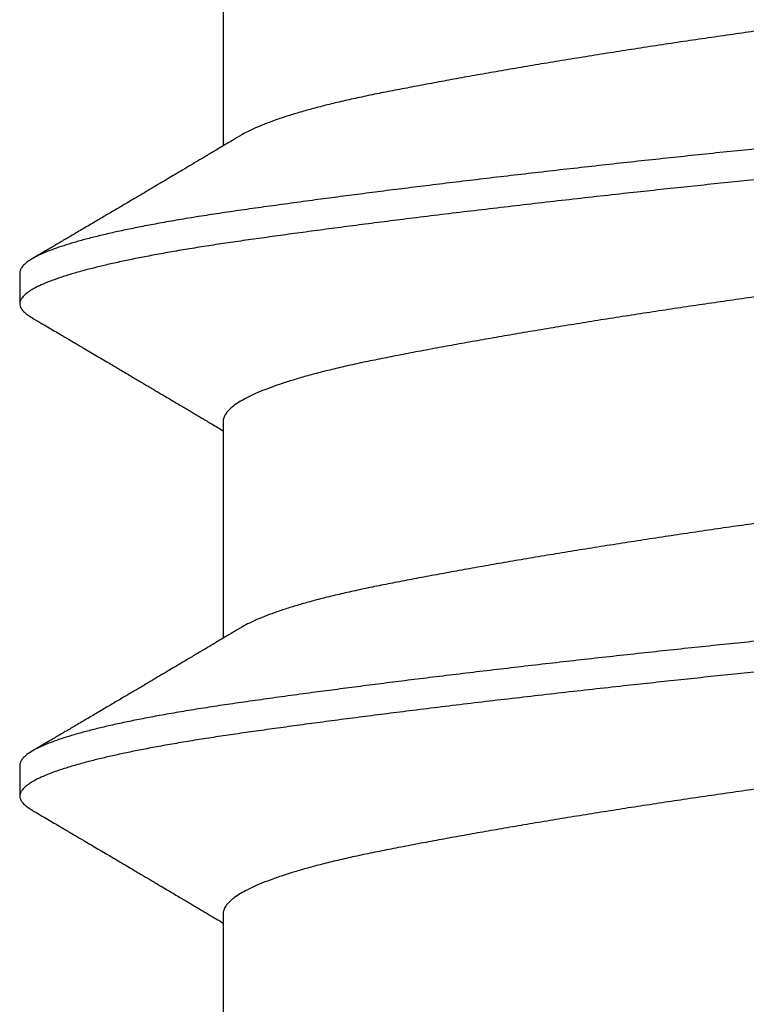
# Model space of a CAD drawing. Extents: x 25 to 1187, y -2034 to 454.
# Drawn here: x 773 to 773, y 147 to 147 of the extents above; entities that cross this region are included whole.
import ezdxf

# ---------------------------------------------------------------- set-up
doc = ezdxf.new("R2010")
doc.units = 0
doc.header["$LTSCALE"] = 0.5
doc.header["$MEASUREMENT"] = 0
doc.layers.add('ALB PLCP', color=10, linetype='CONTINUOUS')

# ---------------------------------------------------------------- blocks, each defined once
blk = doc.blocks.new('#8X58-HWH-SD-TEK')
at = {"layer": 'ALB PLCP', "lineweight": 30}
for p, q in [((-0.05903999999037524, 0.4075157021309224), (-0.05903999999037524, 0.3830326417375431)), ((-0.08199999999999363, 0.3686884418238492), (-0.08199999999999363, 0.3652160356529066)), ((-0.05903999999037524, 0.351960146575351), (-0.05903999999037524, 0.3274770861819718)), ((-0.08199999999999363, 0.3131328862683063), (-0.08199999999999363, 0.3096604800973637)), ((-0.05903999999037524, 0.2964045910198081), (-0.05903999999037524, 0.2719215306264289))]:
    blk.add_line(p, q, dxfattribs=at)
for points, knots in [([(0.05902711462312027, 0.4097219395486604), (0.05902575855793657, 0.4096273755484674), (0.05902251142026671, 0.4094009392875932), (0.05886684567443012, 0.4090366531362122), (0.05858321799246369, 0.4086295149157309), (0.05816693227743031, 0.4082168917786078), (0.05762118550876494, 0.407797842936418), (0.0569263656318526, 0.4073622869218525), (0.05607152689273676, 0.4069113416038306), (0.05504619983165071, 0.4064464539766561), (0.05387542262911893, 0.4059807908483606), (0.0525638488256277, 0.405516189338698), (0.05111723873346818, 0.4050544731496757), (0.04957212301971481, 0.4046060652069059), (0.0479441759126189, 0.4041723199181035), (0.04624853818103247, 0.4037542735251236), (0.0444603713147842, 0.4033446356202148), (0.04258576019665838, 0.4029440042839667), (0.04062124157147196, 0.4025519437072944), (0.03856215085249914, 0.4021496827546969), (0.03640246591785967, 0.4017387858281438), (0.03414639156895305, 0.4013195670375467), (0.03180004714309348, 0.4008935252963397), (0.02938486090539527, 0.4004645811296257), (0.02690990339505106, 0.4000342657548401), (0.02438448061872123, 0.3996040716580183), (0.02180204605909353, 0.3991728675477759), (0.01910145261615526, 0.3987306742841099), (0.01628799667088288, 0.398279129655208), (0.01336907260645148, 0.3978201618012349), (0.01042771263479381, 0.3973669739953891), (0.007475667748053638, 0.3969211891589453), (0.004524480339199499, 0.396484588794948), (0.0016390583422492, 0.3960656856531841), (-0.001185736491805756, 0.3956656457076235), (-0.003956889268920349, 0.395264975766537), (-0.006737848718955775, 0.3948553062531346), (-0.009522114185074315, 0.3944372312704161), (-0.01230005605214046, 0.3940121070661746), (-0.0150618661664339, 0.3935812993261436), (-0.01779767789827247, 0.3931462566526136), (-0.0204976782319477, 0.3927084710915096), (-0.0231522218792577, 0.3922694681883172), (-0.02573651518909514, 0.3918333908924296), (-0.02824291118312772, 0.3914017367577003), (-0.03066462185964269, 0.3909759106537081), (-0.03300928925852986, 0.3905547185199509), (-0.03529906239288039, 0.3901341320789413), (-0.03752388292193132, 0.3897159041908651), (-0.03967369961887357, 0.3893009987740186), (-0.04172159515559315, 0.3888971943790409), (-0.04367401350987166, 0.3884939723969865), (-0.04553530434620257, 0.3880794169448052), (-0.04726968711759127, 0.3876643661911601), (-0.04887589386956392, 0.3872498287002486), (-0.05035408712282674, 0.3868376518223045), (-0.05172969710625352, 0.3864209171997004), (-0.05299754150297531, 0.3860009433742562), (-0.05415194054148742, 0.3855790913757744), (-0.05519217185769776, 0.3851566548481458), (-0.05610239708863674, 0.3847352761700904), (-0.05672189255685112, 0.3844196423142137), (-0.05699816945917746, 0.3842456902825404), (-0.05705378151185414, 0.3842106753049279)], [0, 0, 0, 0, 0.01169725733539937, 0.02800942438448739, 0.04415384314223015, 0.060403586141985, 0.0767409713279728, 0.09314769824296396, 0.1109210762989091, 0.1287292445283721, 0.1465477620060349, 0.1643520991770594, 0.1821178478822894, 0.1998209287227039, 0.2164340321496937, 0.2329513211388747, 0.2493543333620238, 0.2656254210789638, 0.281799342096361, 0.298091411696506, 0.314512801811913, 0.3310457349570588, 0.3476716358350045, 0.3643712505373442, 0.3808253071305576, 0.3973122293096639, 0.4138126361298375, 0.43030704762712, 0.4480897861822987, 0.4658186481947856, 0.4834698663587222, 0.5010203234087579, 0.5184477318190575, 0.535730796332664, 0.5519046371322913, 0.5681762442372388, 0.584579712203981, 0.6010973900806535, 0.61771081273508, 0.6344008180690508, 0.6511476769483178, 0.6679312337445703, 0.6847310550153936, 0.7015265835568731, 0.7179982091617818, 0.734426626254524, 0.750792880452895, 0.767078465205575, 0.7838924691354718, 0.8005807411859834, 0.817124887298224, 0.8336626805598616, 0.8503452773867503, 0.8671543959987734, 0.8831017345905064, 0.8991275933403611, 0.9152146150676089, 0.9313450202329571, 0.9475007265182256, 0.963663473795154, 0.9798149522914958, 0.995936931654064, 1, 1, 1, 1]), ([(0.08058322573259602, 0.3980714351762913), (0.08073547866598574, 0.3979804065240842), (0.08108392327190472, 0.3977720792220225), (0.08147665334746534, 0.3974508926868623), (0.08178744430196616, 0.397108743833229), (0.08196628026362873, 0.3967727353467581), (0.08202050076599221, 0.3964445620854633), (0.08194974273590105, 0.3961151720921237), (0.08175685279616118, 0.395784833587328), (0.08144796492416617, 0.395455194830646), (0.0810299406971069, 0.3951268467192506), (0.08049593727349702, 0.3947940461289079), (0.07984566286438621, 0.3944574280608606), (0.07903907968972135, 0.3940998446483377), (0.07805496910722809, 0.3937216348594461), (0.07687198580072163, 0.3933234824932299), (0.07553939804299148, 0.392924374222531), (0.07406093331755415, 0.3925254683437913), (0.07244115645977445, 0.392127919145679), (0.07068543432148999, 0.3917328694826665), (0.06885191075988928, 0.391352241190134), (0.0669592059280717, 0.3909867238355389), (0.065024694579364, 0.3906367627912744), (0.06299843802366922, 0.3902923352362109), (0.0608867700324538, 0.3899540971781335), (0.05869353304740343, 0.3896225616767595), (0.05641384855334763, 0.3892958367115966), (0.05404140304864313, 0.3889613818500663), (0.05157059233255268, 0.3886208286247097), (0.04900497980452201, 0.3882741719971534), (0.04634921789642021, 0.3879223190978962), (0.04360850769324998, 0.3875660056656045), (0.04084244602765352, 0.3872129393943453), (0.03806170370734208, 0.3868641070320962), (0.03527631849902946, 0.3865203975750546), (0.03243725179282819, 0.3861756698358931), (0.02955054689576286, 0.3858306680095041), (0.02646957109908499, 0.3854681486978393), (0.02319406825395731, 0.3850890858257969), (0.01972649308748942, 0.3846947984048654), (0.01623259492669149, 0.3843043853764527), (0.01272267929635973, 0.3839189359902093), (0.00920696043780822, 0.3835394264440879), (0.005695465459723437, 0.3831670198117365), (0.002293197975518524, 0.3828118616445977), (-0.001004627053816876, 0.382475170548048), (-0.004207425909754647, 0.3821436019264297), (-0.007421448073159809, 0.3818053363430352), (-0.01064324236335779, 0.3814608820941601), (-0.01386517044201696, 0.3811108987724197), (-0.01707944265820061, 0.3807561696960704), (-0.02027816385469805, 0.3803974928829916), (-0.02345339894668541, 0.3800357033440207), (-0.02659723531860436, 0.3796716593006693), (-0.02970184918422092, 0.3793062373666203), (-0.03275956418301007, 0.3789403257320316), (-0.0357058355291997, 0.3785817635876754), (-0.03853749094713521, 0.3782313570782492), (-0.04125253752141589, 0.3778897823956413), (-0.04390167195441563, 0.3775508146948425), (-0.04647979313685369, 0.3772151569421851), (-0.04911210161299095, 0.3768662683475839), (-0.05177975818421032, 0.3765055865588636), (-0.054461573072075, 0.3761348626933056), (-0.05702761140113921, 0.3757717968240684), (-0.05948595959659997, 0.3754155006869837), (-0.06184295528086636, 0.3750504540044801), (-0.06410162262417884, 0.3746781802784369), (-0.06619429448122105, 0.3743094169277015), (-0.06812442573539101, 0.3739457752766953), (-0.06989685426640335, 0.3735884859137002), (-0.07156251346742692, 0.3732277692631385), (-0.07311645943298117, 0.3728644717000122), (-0.07455424126754906, 0.3724994648169115), (-0.07587194826209043, 0.372133632774478), (-0.07706624237297888, 0.3717678667237578), (-0.07813438981673926, 0.3714030572759839), (-0.07907427016019142, 0.3710400870093338), (-0.07988443243590382, 0.3706798248340988), (-0.08056394071488171, 0.3703231136959175), (-0.08110258437082507, 0.3699774458097238), (-0.08150793451915206, 0.3696432599300863), (-0.08179380371331035, 0.3693210850692026), (-0.0819525640228278, 0.3690041924281502), (-0.08201767598797005, 0.3687957270497861), (-0.0819993064602329, 0.368690423300734), (-0.08199896080498092, 0.3686884418238492)], [0, 0, 0, 0, 0.009251238800793404, 0.0211722965621527, 0.03302615388984978, 0.04480405729381637, 0.05649802141252357, 0.06820333456574787, 0.07999189656063106, 0.09117557120135528, 0.102418380629246, 0.1137127052975955, 0.1250507025143004, 0.1364243378613086, 0.1496173578367185, 0.1628342230696492, 0.1760619001736506, 0.1892872902386302, 0.202497308228837, 0.2156789621670541, 0.2288194308892651, 0.2408180847318215, 0.252762105500731, 0.2646423065585163, 0.2764498089415395, 0.2881760777890828, 0.2998567442611817, 0.3116149377921914, 0.3234511566782358, 0.3353567309430123, 0.3473226599285038, 0.3593396501629297, 0.3713981567517524, 0.38279695610306, 0.3942156901052137, 0.4056459636817986, 0.4170793295448127, 0.428507326386687, 0.4417117605498688, 0.4548847577048382, 0.4680135485893857, 0.481085627302583, 0.4940888217183488, 0.5070113589812955, 0.5198419252530091, 0.5315224448598875, 0.5432490925855372, 0.5550569367733269, 0.5669374409604758, 0.578881724734374, 0.5908806001787075, 0.6029246119845623, 0.615004080825307, 0.6271091495203743, 0.6392298314483914, 0.6513560606168252, 0.6634777427554527, 0.6748936278449863, 0.6862881346260102, 0.6976529770986409, 0.7089800018231472, 0.7202612227727404, 0.7332462529954473, 0.7461478868296955, 0.7589549279133333, 0.7716973004690818, 0.7845259701098117, 0.7974468257613034, 0.8104485630582435, 0.8224279832528983, 0.8344561280397478, 0.8465233971464724, 0.8586199947736938, 0.8707359772283041, 0.8828613024419254, 0.8949858807551332, 0.907099626317396, 0.919192508437656, 0.9312546022216822, 0.9432761378497253, 0.9552475478809044, 0.9664806695543092, 0.977653363623229, 0.9887583090597774, 0.9997884676387494, 1, 1, 1, 1]), ([(0.08198159471589861, 0.392994068631964), (0.08198538888731832, 0.3929371246079825), (0.08199714784927892, 0.3927606426996135), (0.08185680055419198, 0.3924595274109777), (0.08157430287300826, 0.3920985877541057), (0.08115308189340453, 0.3917414578280329), (0.08061580273164282, 0.3913895321280734), (0.07994723737573395, 0.3910331624548462), (0.07914819592363642, 0.390673169416857), (0.07821928124337774, 0.3903103958521115), (0.07716196492862082, 0.3899457085442464), (0.07597829363393771, 0.3895799892294747), (0.07467095432915016, 0.3892141281082502), (0.07324323355089746, 0.3888490165491305), (0.07169899455067252, 0.3884855396648277), (0.07004264516922376, 0.3881245700892748), (0.06831247547748376, 0.38777372881259), (0.06652064216774534, 0.3874336007870056), (0.06467876736863332, 0.3871046239607949), (0.06275628572254277, 0.3867806873890061), (0.06075853747302062, 0.3864623002829433), (0.05858058404234612, 0.3861336977790586), (0.05620095440977479, 0.3857931726582251), (0.05359781624622428, 0.3854272347923313), (0.05087835362806459, 0.385054182039994), (0.04804754110293175, 0.3846741003976319), (0.04511163950806463, 0.3842881703124874), (0.04207767389416972, 0.3838973702374062), (0.03904038649270092, 0.3835137857528252), (0.03601545183764188, 0.3831387230899566), (0.03301704042502251, 0.382773287704083), (0.02996365722322025, 0.3824073753651192), (0.02686273370062509, 0.3820418771966274), (0.02372192830671338, 0.3816776817713219), (0.02054905497135451, 0.3813156668563806), (0.01735202119178325, 0.3809566929795096), (0.01413876279184478, 0.3806015955737223), (0.01091718024673582, 0.3802511827146873), (0.007695076414250934, 0.3799062144286438), (0.004480097687292073, 0.3795674525734398), (0.001337482531567957, 0.3792414491272496), (-0.001739972406909374, 0.3789274841252563), (-0.004760791755757054, 0.3786133421749014), (-0.007792685866860438, 0.3782936237404897), (-0.01083071004529756, 0.3779683395113125), (-0.01402848038193838, 0.3776208246148087), (-0.01737685581110782, 0.3772510182074313), (-0.02086327773400853, 0.3768592211781936), (-0.0243200287079901, 0.3764639036183439), (-0.0277368453221527, 0.3760661881059946), (-0.0311036304811978, 0.3756672173232118), (-0.03441052266259703, 0.3752681477498641), (-0.03755836197061058, 0.3748811572193631), (-0.04054540083814118, 0.3745071953723595), (-0.04337183301828418, 0.3741469771797199), (-0.04611950879689175, 0.3737903222877605), (-0.04878269977439231, 0.3734380606995842), (-0.0513561628643231, 0.3730909283214601), (-0.05383519998812858, 0.3727498461602465), (-0.05621591746017884, 0.3724148148239976), (-0.05850320469878056, 0.3720877120867385), (-0.06070357163230256, 0.37175690246454), (-0.0628221945447649, 0.3714191686431718), (-0.06485596106290359, 0.3710752600235594), (-0.06676126170461316, 0.3707324363676321), (-0.06853877287662158, 0.3703917647231663), (-0.07019007396172583, 0.3700541751730952), (-0.07174566640841817, 0.3697136660739204), (-0.07320146586255305, 0.3693709506316054), (-0.0746246144314, 0.3690087319045006), (-0.0759912085490555, 0.3686276611391861), (-0.0772752619409971, 0.3682287390123804), (-0.07840868899378961, 0.367831147184404), (-0.0793889284711895, 0.3674360297340229), (-0.08021432916046933, 0.3670445031430063), (-0.08088414512644704, 0.3666576584992072), (-0.0813843669355947, 0.3662870069829296), (-0.08173046964364516, 0.365933054568643), (-0.08193796545634768, 0.3655957478325433), (-0.08201933568466302, 0.3652655813326078), (-0.08197575221618081, 0.364938042089733), (-0.08180755698123221, 0.3646025560621808), (-0.08150821821553222, 0.364260956267799), (-0.08111212225051645, 0.3639303020732143), (-0.08075304608581746, 0.363712222184347), (-0.080586897846473, 0.3636113143738839)], [0, 0, 0, 0, 0.006105102412928187, 0.01892103945484122, 0.0318305981652072, 0.04373715920395241, 0.05570394587579627, 0.06772166080344014, 0.07978075579380525, 0.09187147636282329, 0.1039839088455123, 0.1161080295295051, 0.1282337552019013, 0.1403509944652172, 0.1524496991593843, 0.1645199152241976, 0.1765518323502597, 0.1878525697569086, 0.1991028360286439, 0.2102949797594328, 0.2214215979466621, 0.232475562726658, 0.2452216887353869, 0.2580609238506943, 0.2709911479536622, 0.2840010042155353, 0.2970786818311316, 0.3102119763046962, 0.3233883554175914, 0.3354937858933295, 0.3476146878160791, 0.3597409943766054, 0.3718626112143618, 0.3839694678779039, 0.3960515689755891, 0.4080990443576013, 0.4201021976938468, 0.4320515528510028, 0.4439378975241305, 0.4557523236420939, 0.4674862641390355, 0.478495858676922, 0.4895686332351435, 0.5007123069400702, 0.5119196808104337, 0.523183287150087, 0.5362753361225816, 0.5494200433623873, 0.5626048088546134, 0.5758167931438131, 0.5890429927616657, 0.6022703181570339, 0.6154856729489918, 0.6275782597752481, 0.6396399187652497, 0.6516608825786648, 0.6636315869070663, 0.6755427151991729, 0.6873852403327594, 0.6991504627970845, 0.7108346782105819, 0.7225537302001682, 0.7343547246575756, 0.7462291574715499, 0.7581681775096726, 0.769475978547551, 0.7808251533297152, 0.7922076182376632, 0.8036151414656245, 0.8150393787547934, 0.8282670359300076, 0.8414926963634252, 0.854703273774344, 0.867885773198099, 0.8810273687857882, 0.8941154790254362, 0.907137838282881, 0.9190072291771562, 0.9308025516912826, 0.9425153282296457, 0.9542035257758794, 0.9659746506151242, 0.9778224578080511, 0.9897382228342513, 1, 1, 1, 1]), ([(-0.05706410897917635, 0.3842111625901339), (-0.05737601561054362, 0.384024978549661), (-0.05795753042804108, 0.3836778593561974), (-0.05876647444853234, 0.3831955631323183), (-0.0594483355970965, 0.3827893134047713), (-0.06000085851866288, 0.3824603273869798), (-0.06042524312391606, 0.3822077542141642), (-0.06072461561433329, 0.382029642026481), (-0.06094337960450957, 0.3818995167025321), (-0.06113811715528072, 0.3817837020276613), (-0.06139485525446275, 0.3816310425489746), (-0.0617403209670897, 0.3814256794588857), (-0.06218533727331987, 0.38116123348766), (-0.0628226017823863, 0.3807827057764257), (-0.06359809647665315, 0.380322360265211), (-0.06445795214361283, 0.3798123195416849), (-0.06531262556427464, 0.3793056869521649), (-0.06617666309085735, 0.3787938414339465), (-0.06707211240888, 0.3782637365130199), (-0.0679579704701041, 0.3777396374727857), (-0.06890976062541654, 0.3771768727987421), (-0.06994319367242952, 0.3765662353595474), (-0.07106231111291095, 0.3759054302419997), (-0.07223963479759732, 0.3752107352782161), (-0.07350466659261201, 0.37446480822436), (-0.07459930733966758, 0.3738198218986497), (-0.07547738206642407, 0.3733027145663641), (-0.07607549760766119, 0.372950591056366), (-0.07661456840335745, 0.3726333196312908), (-0.07708111020752995, 0.3723588028321103), (-0.07743116452280674, 0.3721528707266089), (-0.07770444756283723, 0.3719921243007036), (-0.07795820989088043, 0.37184287494307), (-0.07829363779219989, 0.3716456206153964), (-0.07872827311300057, 0.3713900706116249), (-0.07926217124585833, 0.3710762281362463), (-0.07989539407577695, 0.3707040883219292), (-0.08035068550725555, 0.3704366189373047), (-0.08059489046740964, 0.3702931562101526)], [0, 0, 0, 0, 0.03985946536015798, 0.07431348805194796, 0.1033514054310294, 0.1269641608100169, 0.1448877784240817, 0.1575520785955526, 0.1651942666192774, 0.1728168832598802, 0.182415519610861, 0.1979747385444434, 0.2169260250820557, 0.2392313511456872, 0.279327631083036, 0.3158949708659384, 0.3489321254627083, 0.3883455101361764, 0.4261173292431181, 0.4631194650833015, 0.5012855867723998, 0.5474481558743703, 0.5948393472297031, 0.643893342984835, 0.6974474020417326, 0.755983672293511, 0.7833066020622093, 0.8092635735796828, 0.8321429235101655, 0.8519428629487494, 0.868661840929604, 0.8767082281120553, 0.8867333607814836, 0.9009657385418225, 0.9194067217949635, 0.9420579954383799, 0.9689216094655859, 1, 1, 1, 1]), ([(0.05707738614526647, 0.3774855377085089), (0.05702700465434418, 0.3774535451586587), (0.0567354948147738, 0.3772684346566564), (0.05606433028103197, 0.3769270359163386), (0.05504813106392703, 0.3764623500892981), (0.05387490544097773, 0.3759966328308622), (0.05256398706237064, 0.3755320458114397), (0.05111720179357349, 0.37507032574959), (0.04957213222979817, 0.3746219188271027), (0.04794417352621849, 0.3741881732819365), (0.04624853881415447, 0.3737701269557192), (0.04446037114712453, 0.3733604890330753), (0.04258576024110994, 0.3729598577015167), (0.04062124155950642, 0.3725677971236223), (0.03856215085573922, 0.3721655361713658), (0.0364024659169786, 0.3717546392446991), (0.03414639156918042, 0.3713354204541588), (0.03180004714303664, 0.3709093787129234), (0.02938486090539527, 0.3704804345462094), (0.02690990339505106, 0.3700501191714238), (0.02438448061872123, 0.369619925074602), (0.02180204605909353, 0.3691887209643596), (0.01910145261615526, 0.3687465277006936), (0.01628799667088288, 0.3682949830718201), (0.01336907260645148, 0.3678360152178186), (0.01042771263479381, 0.3673828274120012), (0.007475667748053638, 0.3669370425755289), (0.004524480339199499, 0.3665004422115601), (0.0016390583422492, 0.3660815390697678), (-0.001185736491805756, 0.3656814991242072), (-0.003956889268920349, 0.3652808291831491), (-0.006737848718955775, 0.3648711596697467), (-0.009522114185074315, 0.3644530846869998), (-0.01230005605216888, 0.3640279604828436), (-0.01506186616626337, 0.3635971527425284), (-0.0177976778988409, 0.3631621100699647), (-0.02049767822990134, 0.3627243245051659), (-0.02315222188695998, 0.3622853216158717), (-0.02573651516067343, 0.3618492442684555), (-0.02824291128678169, 0.3614175903222474), (-0.03066462147432958, 0.360991763520218), (-0.03300929068771552, 0.3605705739769007), (-0.03532966016547334, 0.3601443564722615), (-0.03761146889377187, 0.3597152569110733), (-0.03983964291822417, 0.3592843996979695), (-0.04195897066006182, 0.3588660427411412), (-0.04397552975879648, 0.358444996778303), (-0.04589375754679281, 0.3580124384554892), (-0.04767485959797568, 0.35757909950064), (-0.0493173820609627, 0.3571464157399475), (-0.05082145018556616, 0.3567163603406982), (-0.0522127271511863, 0.3562818461784616), (-0.05348536855424868, 0.355844369345931), (-0.05463430651752788, 0.3554054488281793), (-0.05565531356108977, 0.3549666233184894), (-0.05654508451308971, 0.3545294302116417), (-0.05730115252751489, 0.3540953857688862), (-0.05792235504011956, 0.3536659785909819), (-0.05840431964165305, 0.3532451085107766), (-0.0587540038910106, 0.3528340914648993), (-0.05896175278354576, 0.3524336819309895), (-0.05905107986114899, 0.3521446538422026), (-0.05903274901282884, 0.351987570199185), (-0.05902950999910672, 0.3519598139236848)], [0, 0, 0, 0, 0.003711608045950236, 0.02147555076713942, 0.03927426519282323, 0.0570833233726122, 0.07487820877364752, 0.09263452619430712, 0.1103282090185756, 0.126932493064597, 0.143441013537721, 0.1598353179108011, 0.1760977678122977, 0.1922631025970365, 0.2085465232431077, 0.2249591957521932, 0.2414833520762849, 0.2581004267794929, 0.2747911761747134, 0.291236497819986, 0.3077146676038321, 0.3242063148701682, 0.3406919699963439, 0.3584652682475682, 0.3761847185574849, 0.3938265662375607, 0.4113677062946834, 0.4287858630347737, 0.4460597525058654, 0.4622250071154194, 0.4784879761291966, 0.4948827360039297, 0.5113916451580967, 0.527996248262087, 0.544677393390254, 0.5614153618819346, 0.5781900088088159, 0.594980911575963, 0.6117675238926433, 0.6282304052227682, 0.6446501009787846, 0.6610076668407812, 0.6772846060819915, 0.6947504531538092, 0.7120797241065354, 0.729253375769151, 0.7464564776282161, 0.7638129658516801, 0.7813020451749072, 0.7978937623194697, 0.814564876546817, 0.8312957439535431, 0.8480662731399562, 0.8648560727823976, 0.8816446049965012, 0.8984113415541205, 0.9151359199117648, 0.9317982960153176, 0.9483788909642219, 0.9645654893469364, 0.9806376005615449, 0.9965787138436157, 1, 1, 1, 1]), ([(-0.08059502668970708, 0.3636116661188566), (-0.0802886688998683, 0.3634316864896334), (-0.07971025029752354, 0.3630918760815689), (-0.07889412368638204, 0.3626121846353385), (-0.0781808571110787, 0.3621928172199773), (-0.0775703664926084, 0.3618337649301964), (-0.07706257152975127, 0.3615350332468381), (-0.07665580149992479, 0.3612956809833463), (-0.07635098450876399, 0.3611162888573176), (-0.07612215680370582, 0.3609816012900922), (-0.07592803484607202, 0.3608673306760579), (-0.07572476396779848, 0.360747663102984), (-0.07549540284418299, 0.3606126211962248), (-0.07523996014617751, 0.3604622045689041), (-0.07495844567105792, 0.3602964127783537), (-0.0745191187538694, 0.3600376411944239), (-0.07391168851162888, 0.359679756152758), (-0.07314278729063517, 0.3592265499369489), (-0.07241340420199549, 0.3587964468426321), (-0.0717413094067183, 0.3583999652016416), (-0.0711273605850522, 0.3580376539684096), (-0.07050980070596324, 0.3576730759180293), (-0.06989261261699653, 0.3573085774936828), (-0.06930425477597169, 0.3569609695572638), (-0.06877732499623335, 0.3566495383741426), (-0.06836252817333843, 0.356404302406446), (-0.06805158601628136, 0.3562204230287875), (-0.06780380756305249, 0.3560738713825913), (-0.06753747508133756, 0.3559163203331082), (-0.0672094245065864, 0.355722220286026), (-0.06681738288088468, 0.355490197795433), (-0.0663789537020989, 0.3552306429598104), (-0.06584211239822935, 0.3549127210527274), (-0.06522328828566515, 0.3545460878016797), (-0.06455847997298747, 0.3541520003936682), (-0.06394917335006767, 0.3537906282710708), (-0.06339560939642297, 0.3534621639338127), (-0.06288363087807625, 0.3531582419990684), (-0.06239234282318762, 0.3528664780094459), (-0.06191862981592067, 0.3525850344220771), (-0.06147015196054895, 0.3523184732975153), (-0.06099993205882015, 0.3520388772064109), (-0.06046347425393606, 0.3517197646065426), (-0.05979954919530428, 0.3513245622053773), (-0.05931086396165597, 0.351033591285983), (-0.05904359091900346, 0.3508742580347644), (-0.05903999999037524, 0.350872117323803)], [0, 0, 0, 0, 0.04257298771333008, 0.08037989849414583, 0.1134244475860021, 0.1417098454205155, 0.1652388165252672, 0.184013617815877, 0.1982588019687189, 0.2076162613726839, 0.2158272944813705, 0.2252481472243006, 0.235878575663854, 0.2477182746406468, 0.2607668857787906, 0.2750240023799884, 0.3088103476857496, 0.345240639626831, 0.3819629766608827, 0.410263849601183, 0.4387353791137884, 0.4673773958008315, 0.4961897308473447, 0.5246192256824892, 0.5492595383680833, 0.5695302110731187, 0.5823567230179199, 0.5925427113544651, 0.604021657665302, 0.619432999699827, 0.6382130833018959, 0.6586042288989565, 0.6804785808064601, 0.7129676878776386, 0.744784967553441, 0.7730771335858013, 0.79784730912873, 0.8219086423171104, 0.8444142492113405, 0.8663091654711937, 0.8879286432284623, 0.9069242618528268, 0.931855671266482, 0.9627165775212735, 0.9994990811373483, 0.9999999999999999, 0.9999999999999999, 0.9999999999999999, 0.9999999999999999]), ([(0.05902711462312027, 0.3541663839931175), (0.05902575855793657, 0.3540718199928961), (0.05902251142026671, 0.3538453837320503), (0.05886684567443012, 0.3534810975806693), (0.05858321799246369, 0.3530739593601879), (0.05816693227743031, 0.3526613362230648), (0.05762118550876494, 0.352242287380875), (0.0569263656318526, 0.3518067313663096), (0.05607152689273676, 0.3513557860482877), (0.05504619983165071, 0.3508908984210848), (0.05387542262911893, 0.3504252352928177), (0.0525638488256277, 0.3499606337831267), (0.05111723873346818, 0.3494989175941043), (0.04957212301971481, 0.3490505096513346), (0.0479441759126189, 0.3486167643625606), (0.04624853818103247, 0.3481987179695807), (0.0444603713147842, 0.3477890800646435), (0.04258576019665838, 0.3473884487283954), (0.04062124157147196, 0.3469963881517515), (0.03856215085249914, 0.3465941271991539), (0.03640246591785967, 0.3461832302725725), (0.03414639156895305, 0.3457640114820038), (0.03180004714309348, 0.3453379697407684), (0.02938486090539527, 0.3449090255740543), (0.02690990339505106, 0.3444787101992688), (0.02438448061872123, 0.3440485161024469), (0.02180204605909353, 0.3436173119922046), (0.01910145261615526, 0.3431751187285386), (0.01628799667088288, 0.342723574099665), (0.01336907260645148, 0.3422646062456636), (0.01042771263479381, 0.3418114184398462), (0.007475667748053638, 0.3413656336034023), (0.004524480339199499, 0.340929033239405), (0.0016390583422492, 0.3405101300976128), (-0.001185736491805756, 0.3401100901520522), (-0.003956889268920349, 0.339709420210994), (-0.006737848718955775, 0.3392997506975917), (-0.009522114185074315, 0.3388816757148732), (-0.01230005605214046, 0.3384565515106317), (-0.0150618661664339, 0.3380257437706007), (-0.01779767789827247, 0.3375907010970423), (-0.0204976782319477, 0.3371529155359383), (-0.0231522218792577, 0.3367139126327743), (-0.02573651518909514, 0.3362778353368583), (-0.02824291118312772, 0.3358461812021289), (-0.03066462185964269, 0.3354203550981651), (-0.03300928925852986, 0.334999162964408), (-0.03529906239288039, 0.3345785765233984), (-0.03752388292193132, 0.3341603486353222), (-0.03967369961887357, 0.3337454432184757), (-0.04172159515559315, 0.333341638823498), (-0.04367401350987166, 0.3329384168414435), (-0.04553530434620257, 0.3325238613892623), (-0.04726968711759127, 0.3321088106356171), (-0.04887589386956392, 0.3316942731446773), (-0.05035408712282674, 0.3312820962667615), (-0.05172969710625352, 0.3308653616441575), (-0.05299754150297531, 0.3304453878186848), (-0.05415194054148742, 0.3300235358202315), (-0.05519217185769776, 0.3296010992925744), (-0.05610239708863674, 0.3291797206145191), (-0.05672189255685112, 0.3288640867586707), (-0.05699816945917746, 0.3286901347269975), (-0.05705378151185414, 0.328655119749385)], [0, 0, 0, 0, 0.0116972573353998, 0.02800942438448781, 0.04415384314223055, 0.06040358614198538, 0.07674097132797318, 0.0931476982429643, 0.1109210762989094, 0.1287292445283724, 0.1465477620060352, 0.1643520991770597, 0.1821178478822897, 0.1998209287227042, 0.2164340321496939, 0.2329513211388749, 0.2493543333620239, 0.2656254210789639, 0.2817993420963611, 0.2980914116965062, 0.3145128018119132, 0.3310457349570589, 0.3476716358350045, 0.3643712505373443, 0.3808253071305577, 0.3973122293096639, 0.4138126361298375, 0.43030704762712, 0.4480897861822987, 0.4658186481947855, 0.4834698663587221, 0.5010203234087578, 0.5184477318190573, 0.5357307963326639, 0.5519046371322911, 0.5681762442372386, 0.5845797122039808, 0.6010973900806532, 0.6177108127350798, 0.6344008180690505, 0.6511476769483174, 0.66793123374457, 0.6847310550153932, 0.7015265835568728, 0.7179982091617815, 0.7344266262545237, 0.7507928804528947, 0.7670784652055747, 0.7838924691354715, 0.8005807411859831, 0.8171248872982236, 0.8336626805598611, 0.8503452773867498, 0.867154395998773, 0.883101734590506, 0.8991275933403606, 0.9152146150676084, 0.9313450202329565, 0.9475007265182251, 0.9636634737951534, 0.9798149522914952, 0.9959369316540634, 1, 1, 1, 1]), ([(0.08058322573259602, 0.3425158796207199), (0.08073547866598574, 0.3424248509685413), (0.08108392327190472, 0.3422165236664796), (0.08147665334746534, 0.3418953371313194), (0.08178744430196616, 0.3415531882776861), (0.08196628026362873, 0.3412171797911867), (0.08202050076599221, 0.340889006529892), (0.08194974273590105, 0.3405596165365523), (0.08175685279616118, 0.340229278031785), (0.08144796492416617, 0.339899639275103), (0.0810299406971069, 0.3395712911637077), (0.08049593727349702, 0.3392384905733365), (0.07984566286438621, 0.3389018725052892), (0.07903907968972135, 0.3385442890927663), (0.07805496910722809, 0.3381660793039032), (0.07687198580072163, 0.337767926937687), (0.07553939804299148, 0.3373688186669881), (0.07406093331755415, 0.33696991278822), (0.07244115645977445, 0.3365723635901361), (0.07068543432148999, 0.3361773139271236), (0.06885191075988928, 0.3357966856345911), (0.0669592059280717, 0.335431168279996), (0.065024694579364, 0.335081207235703), (0.06299843802366922, 0.334736779680668), (0.0608867700324538, 0.3343985416225621), (0.05869353304740343, 0.3340670061212165), (0.05641384855334763, 0.3337402811560537), (0.05404140304864313, 0.333405826294495), (0.05157059233255268, 0.3330652730691384), (0.04900497980452201, 0.3327186164415821), (0.04634921789642021, 0.3323667635423249), (0.04360850769324998, 0.3320104501100332), (0.04084244602765352, 0.3316573838388024), (0.03806170370734208, 0.3313085514765248), (0.03527631849902946, 0.3309648420194833), (0.03243725179282819, 0.3306201142803502), (0.02955054689576286, 0.3302751124539327), (0.02646957109908499, 0.3299125931422964), (0.02319406825395731, 0.3295335302702256), (0.01972649308748942, 0.3291392428492941), (0.01623259492669149, 0.3287488298208814), (0.01272267929635973, 0.328363380434638), (0.00920696043780822, 0.3279838708885165), (0.005695465459723437, 0.3276114642561936), (0.002293197975518524, 0.3272563060890263), (-0.001004627053816876, 0.3269196149925051), (-0.004207425909754647, 0.3265880463708584), (-0.007421448073159809, 0.3262497807874638), (-0.01064324236335779, 0.3259053265385887), (-0.01386517044201696, 0.3255553432168483), (-0.01707944265820061, 0.3252006141405275), (-0.02027816385469805, 0.3248419373274487), (-0.02345339894668541, 0.3244801477884778), (-0.02659723531860436, 0.3241161037451263), (-0.02970184918422092, 0.3237506818110489), (-0.03275956418301007, 0.3233847701764887), (-0.0357058355291997, 0.3230262080321324), (-0.03853749094713521, 0.3226758015226778), (-0.04125253752141589, 0.3223342268400984), (-0.04390167195441563, 0.3219952591392712), (-0.04647979313685369, 0.3216596013866422), (-0.04911210161299095, 0.3213107127920125), (-0.05177975818421032, 0.3209500310033206), (-0.054461573072075, 0.3205793071377343), (-0.05702761140113921, 0.3202162412685254), (-0.05948595959659997, 0.3198599451314124), (-0.06184295528086636, 0.3194948984489088), (-0.06410162262417884, 0.319122624722894), (-0.06619429448122105, 0.3187538613721586), (-0.06812442573539101, 0.3183902197211239), (-0.06989685426640335, 0.3180329303581289), (-0.07156251346742692, 0.3176722137075956), (-0.07311645943298117, 0.3173089161444693), (-0.07455424126754906, 0.3169439092613402), (-0.07587194826209043, 0.3165780772189066), (-0.07706624237297888, 0.3162123111682149), (-0.07813438981673926, 0.315847501720441), (-0.07907427016019142, 0.3154845314537624), (-0.07988443243590382, 0.3151242692785559), (-0.08056394071488171, 0.3147675581403462), (-0.08110258437082507, 0.3144218902541809), (-0.08150793451915206, 0.3140877043745149), (-0.08179380371331035, 0.3137655295136597), (-0.0819525640228278, 0.3134486368725788), (-0.08201767598797005, 0.3132401714942432), (-0.0819993064602329, 0.3131348677451911), (-0.08199896080498092, 0.3131328862683063)], [0, 0, 0, 0, 0.00925123880079328, 0.02117229656215258, 0.03302615388984966, 0.04480405729381625, 0.05649802141252346, 0.06820333456574776, 0.07999189656063095, 0.09117557120135517, 0.1024183806292459, 0.1137127052975954, 0.1250507025143003, 0.1364243378613085, 0.1496173578367184, 0.1628342230696491, 0.1760619001736505, 0.18928729023863, 0.2024973082288369, 0.215678962167054, 0.228819430889265, 0.2408180847318215, 0.2527621055007309, 0.2646423065585162, 0.2764498089415394, 0.2881760777890827, 0.2998567442611816, 0.3116149377921913, 0.3234511566782357, 0.3353567309430122, 0.3473226599285038, 0.3593396501629297, 0.3713981567517523, 0.38279695610306, 0.3942156901052137, 0.4056459636817986, 0.4170793295448127, 0.4285073263866869, 0.4417117605498688, 0.4548847577048382, 0.4680135485893857, 0.481085627302583, 0.4940888217183488, 0.5070113589812955, 0.5198419252530091, 0.5315224448598875, 0.5432490925855372, 0.5550569367733269, 0.5669374409604758, 0.578881724734374, 0.5908806001787075, 0.6029246119845623, 0.615004080825307, 0.6271091495203744, 0.6392298314483916, 0.6513560606168253, 0.6634777427554528, 0.6748936278449864, 0.6862881346260103, 0.6976529770986412, 0.7089800018231475, 0.7202612227727405, 0.7332462529954474, 0.7461478868296957, 0.7589549279133335, 0.7716973004690819, 0.784525970109812, 0.7974468257613035, 0.8104485630582436, 0.8224279832528983, 0.8344561280397479, 0.8465233971464724, 0.8586199947736939, 0.8707359772283042, 0.8828613024419255, 0.8949858807551333, 0.907099626317396, 0.919192508437656, 0.9312546022216823, 0.9432761378497254, 0.9552475478809045, 0.9664806695543092, 0.9776533636232291, 0.9887583090597775, 0.9997884676387495, 1, 1, 1, 1]), ([(0.08198159471589861, 0.3374385130763926), (0.08198538888731832, 0.3373815690524111), (0.08199714784927892, 0.3372050871440706), (0.08185680055419198, 0.3369039718554347), (0.08157430287300826, 0.3365430321985343), (0.08115308189340453, 0.33618590227249), (0.08061580273164282, 0.3358339765725304), (0.07994723737573395, 0.3354776068992749), (0.07914819592363642, 0.3351176138612857), (0.07821928124337774, 0.3347548402965401), (0.07716196492862082, 0.3343901529887034), (0.07597829363393771, 0.3340244336739033), (0.07467095432915016, 0.3336585725527073), (0.07324323355089746, 0.3332934609935592), (0.07169899455067252, 0.3329299841092563), (0.07004264516922376, 0.3325690145337035), (0.06831247547748376, 0.3322181732570186), (0.06652064216774534, 0.3318780452314343), (0.06467876736863332, 0.3315490684052236), (0.06275628572254277, 0.3312251318334347), (0.06075853747302062, 0.3309067447274003), (0.05858058404234612, 0.3305781422235157), (0.05620095440977479, 0.3302376171026822), (0.05359781624622428, 0.3298716792367884), (0.05087835362806459, 0.3294986264844511), (0.04804754110293175, 0.3291185448420606), (0.04511163950806463, 0.3287326147569445), (0.04207767389416972, 0.3283418146818633), (0.03904038649270092, 0.3279582301972823), (0.03601545183764188, 0.3275831675344136), (0.03301704042502251, 0.3272177321485401), (0.02996365722322025, 0.3268518198095762), (0.02686273370062509, 0.3264863216410845), (0.02372192830671338, 0.3261221262157505), (0.02054905497135451, 0.3257601113008377), (0.01735202119178325, 0.3254011374239383), (0.01413876279184478, 0.3250460400181794), (0.01091718024673582, 0.3246956271591444), (0.007695076414250934, 0.3243506588730725), (0.004480097687292073, 0.3240118970178685), (0.001337482531567957, 0.3236858935717066), (-0.001739972406909374, 0.323371928569685), (-0.004760791755757054, 0.3230577866193585), (-0.007792685866860438, 0.3227380681849183), (-0.01083071004529756, 0.3224127839557411), (-0.01402848038193838, 0.3220652690592658), (-0.01737685581110782, 0.32169546265186), (-0.02086327773400853, 0.3213036656226507), (-0.0243200287079901, 0.320908348062801), (-0.0277368453221527, 0.3205106325504516), (-0.0311036304811978, 0.3201116617676405), (-0.03441052266259703, 0.3197125921942927), (-0.03755836197061058, 0.3193256016637918), (-0.04054540083814118, 0.3189516398168166), (-0.04337183301828418, 0.318591421624177), (-0.04611950879689175, 0.3182347667322176), (-0.04878269977439231, 0.3178825051440413), (-0.0513561628643231, 0.3175353727659171), (-0.05383519998812858, 0.3171942906046752), (-0.05621591746017884, 0.3168592592684263), (-0.05850320469878056, 0.3165321565311672), (-0.06070357163230256, 0.316201346908997), (-0.0628221945447649, 0.3158636130876289), (-0.06485596106290359, 0.315519704467988), (-0.06676126170461316, 0.3151768808120892), (-0.06853877287662158, 0.3148362091676233), (-0.07019007396172583, 0.3144986196175239), (-0.07174566640841817, 0.3141581105183491), (-0.07320146586255305, 0.3138153950760625), (-0.0746246144314, 0.3134531763489292), (-0.0759912085490555, 0.3130721055836148), (-0.0772752619409971, 0.3126731834568375), (-0.07840868899378961, 0.3122755916288327), (-0.0793889284711895, 0.31188047417848), (-0.08021432916046933, 0.311488947587435), (-0.08088414512644704, 0.3111021029436642), (-0.0813843669355947, 0.3107314514273583), (-0.08173046964364516, 0.3103774990130717), (-0.08193796545634768, 0.3100401922770004), (-0.08201933568466302, 0.3097100257770364), (-0.08197575221618081, 0.3093824865341901), (-0.08180755698123221, 0.3090470005066095), (-0.08150821821553222, 0.3087054007122561), (-0.08111212225051645, 0.308374746517643), (-0.08075304608581746, 0.308156666628804), (-0.080586897846473, 0.308055758818341)], [0, 0, 0, 0, 0.006105102412928187, 0.01892103945484122, 0.0318305981652072, 0.0437371592039524, 0.05570394587579627, 0.06772166080344014, 0.07978075579380524, 0.09187147636282328, 0.1039839088455123, 0.116108029529505, 0.1282337552019013, 0.1403509944652171, 0.1524496991593842, 0.1645199152241976, 0.1765518323502596, 0.1878525697569086, 0.1991028360286438, 0.2102949797594328, 0.221421597946662, 0.2324755627266579, 0.2452216887353869, 0.2580609238506943, 0.2709911479536622, 0.2840010042155353, 0.2970786818311316, 0.3102119763046962, 0.3233883554175913, 0.3354937858933294, 0.3476146878160791, 0.3597409943766054, 0.3718626112143618, 0.3839694678779038, 0.3960515689755891, 0.4080990443576012, 0.4201021976938467, 0.4320515528510027, 0.4439378975241304, 0.4557523236420938, 0.4674862641390354, 0.4784958586769218, 0.4895686332351434, 0.5007123069400701, 0.5119196808104336, 0.5231832871500869, 0.5362753361225815, 0.5494200433623873, 0.5626048088546133, 0.575816793143813, 0.5890429927616656, 0.6022703181570338, 0.6154856729489917, 0.627578259775248, 0.6396399187652496, 0.6516608825786647, 0.6636315869070661, 0.6755427151991727, 0.6873852403327593, 0.6991504627970844, 0.7108346782105818, 0.7225537302001681, 0.7343547246575755, 0.7462291574715498, 0.7581681775096725, 0.7694759785475509, 0.7808251533297151, 0.7922076182376631, 0.8036151414656244, 0.8150393787547933, 0.8282670359300075, 0.841492696363425, 0.8547032737743439, 0.8678857731980989, 0.8810273687857881, 0.894115479025436, 0.9071378382828809, 0.919007229177156, 0.9308025516912825, 0.9425153282296456, 0.9542035257758793, 0.9659746506151241, 0.977822457808051, 0.9897382228342512, 1, 1, 1, 1]), ([(-0.05706410897917635, 0.3286556070345625), (-0.05737601561054362, 0.3284694229940897), (-0.05795753042804108, 0.3281223038006544), (-0.05876647444853234, 0.3276400075767754), (-0.0594483355970965, 0.3272337578491999), (-0.06000085851866288, 0.3269047718314368), (-0.06042524312391606, 0.3266521986585929), (-0.06072461561433329, 0.3264740864709381), (-0.06094337960450957, 0.3263439611469607), (-0.06113811715528072, 0.32622814647209), (-0.06139485525446275, 0.3260754869934033), (-0.0617403209670897, 0.3258701239033144), (-0.06218533727331987, 0.325605677932117), (-0.0628226017823863, 0.3252271502208544), (-0.06359809647665315, 0.3247668047096681), (-0.06445795214361283, 0.3242567639861136), (-0.06531262556427464, 0.3237501313965936), (-0.06617666309085735, 0.3232382858784035), (-0.06707211240888, 0.322708180957477), (-0.0679579704701041, 0.3221840819172428), (-0.06890976062541654, 0.3216213172431992), (-0.06994319367242952, 0.3210106798040044), (-0.07106231111291095, 0.3203498746864568), (-0.07223963479759732, 0.3196551797226448), (-0.07350466659261201, 0.3189092526688171), (-0.07459930733966758, 0.3182642663430784), (-0.07547738206642407, 0.3177471590108212), (-0.07607549760766119, 0.317395035500823), (-0.07661456840335745, 0.3170777640757478), (-0.07708111020752995, 0.3168032472765674), (-0.07743116452280674, 0.3165973151710659), (-0.07770444756283723, 0.3164365687451607), (-0.07795820989088043, 0.3162873193874987), (-0.07829363779219989, 0.3160900650598251), (-0.07872827311300057, 0.3158345150560535), (-0.07926217124585833, 0.315520672580675), (-0.07989539407577695, 0.3151485327663863), (-0.08035068550725555, 0.3148810633817618), (-0.08059489046740964, 0.3147376006545812)], [0, 0, 0, 0, 0.03985946536015689, 0.0743134880519483, 0.1033514054310321, 0.12696416081002, 0.1448877784240828, 0.1575520785955532, 0.165194266619277, 0.1728168832598802, 0.1824155196108621, 0.1979747385444437, 0.2169260250820591, 0.2392313511456885, 0.2793276310830372, 0.3158949708659408, 0.3489321254627113, 0.3883455101361758, 0.4261173292431202, 0.4631194650833023, 0.5012855867724019, 0.5474481558743712, 0.5948393472297047, 0.6438933429848388, 0.6974474020417354, 0.7559836722935144, 0.783306602062208, 0.8092635735796831, 0.8321429235101657, 0.8519428629487471, 0.8686618409296027, 0.8767082281120573, 0.8867333607814855, 0.9009657385418227, 0.919406721794963, 0.9420579954383789, 0.9689216094655858, 1, 1, 1, 1]), ([(0.05707738614526647, 0.3219299821529376), (0.05702700465434418, 0.3218979896030874), (0.0567354948147738, 0.321712879101085), (0.05606433028103197, 0.3213714803607957), (0.05504813106392703, 0.3209067945337267), (0.05387490544097773, 0.3204410772753192), (0.05256398706237064, 0.3199764902558968), (0.05111720179357349, 0.3195147701940186), (0.04957213222979817, 0.3190663632715598), (0.04794417352621849, 0.3186326177263936), (0.04624853881415447, 0.3182145714001479), (0.04446037114712453, 0.3178049334775324), (0.04258576024110994, 0.3174043021459738), (0.04062124155950642, 0.3170122415680794), (0.03856215085573922, 0.3166099806158229), (0.0364024659169786, 0.3161990836891562), (0.03414639156918042, 0.3157798648985874), (0.03180004714303664, 0.3153538231573521), (0.02938486090539527, 0.314924878990638), (0.02690990339505106, 0.3144945636158525), (0.02438448061872123, 0.3140643695190306), (0.02180204605909353, 0.3136331654088167), (0.01910145261615526, 0.3131909721451507), (0.01628799667088288, 0.3127394275162487), (0.01336907260645148, 0.3122804596622473), (0.01042771263479381, 0.3118272718564299), (0.007475667748053638, 0.311381487019986), (0.004524480339199499, 0.3109448866559887), (0.0016390583422492, 0.3105259835142249), (-0.001185736491805756, 0.3101259435686643), (-0.003956889268920349, 0.3097252736275777), (-0.006737848718955775, 0.3093156041141754), (-0.009522114185074315, 0.3088975291314568), (-0.01230005605216888, 0.3084724049272722), (-0.01506186616626337, 0.308041597186957), (-0.0177976778988409, 0.3076065545144218), (-0.02049767822990134, 0.3071687689495946), (-0.02315222188695998, 0.3067297660603288), (-0.02573651516067343, 0.3062936887128842), (-0.02824291128678169, 0.3058620347667045), (-0.03066462147432958, 0.3054362079646467), (-0.03300929068771552, 0.3050150184213294), (-0.03532966016547334, 0.3045888009166902), (-0.03761146889377187, 0.3041597013555304), (-0.03983964291822417, 0.3037288441424266), (-0.04195897066006182, 0.3033104871855699), (-0.04397552975879648, 0.3028894412227601), (-0.04589375754679281, 0.3024568828999179), (-0.04767485959797568, 0.3020235439450971), (-0.0493173820609627, 0.3015908601844046), (-0.05082145018556616, 0.3011608047851553), (-0.0522127271511863, 0.3007262906228902), (-0.05348536855424868, 0.3002888137903597), (-0.05463430651752788, 0.2998498932726079), (-0.05565531356108977, 0.2994110677629465), (-0.05654508451308971, 0.2989738746560988), (-0.05730115252751489, 0.2985398302133149), (-0.05792235504011956, 0.298110423035439), (-0.05840431964165305, 0.2976895529552337), (-0.0587540038910106, 0.2972785359093564), (-0.05896175278354576, 0.2968781263754181), (-0.05905107986114899, 0.2965890982866597), (-0.05903274901282884, 0.2964320146436421), (-0.05902950999910672, 0.2964042583681419)], [0, 0, 0, 0, 0.003711608045950223, 0.02147555076713942, 0.03927426519282324, 0.05708332337261222, 0.07487820877364755, 0.09263452619430716, 0.1103282090185756, 0.1269324930645971, 0.1434410135377211, 0.1598353179108012, 0.1760977678122978, 0.1922631025970366, 0.2085465232431078, 0.2249591957521933, 0.241483352076285, 0.258100426779493, 0.2747911761747135, 0.2912364978199862, 0.3077146676038323, 0.3242063148701683, 0.340691969996344, 0.3584652682475684, 0.3761847185574851, 0.3938265662375609, 0.4113677062946836, 0.428785863034774, 0.4460597525058657, 0.4622250071154196, 0.4784879761291969, 0.49488273600393, 0.5113916451580969, 0.5279962482620872, 0.5446773933902542, 0.5614153618819349, 0.5781900088088161, 0.5949809115759632, 0.6117675238926435, 0.6282304052227685, 0.644650100978785, 0.6610076668407815, 0.6772846060819918, 0.6947504531538096, 0.7120797241065357, 0.7292533757691514, 0.7464564776282164, 0.7638129658516806, 0.7813020451749076, 0.7978937623194702, 0.8145648765468174, 0.8312957439535436, 0.8480662731399566, 0.8648560727823981, 0.8816446049965017, 0.898411341554121, 0.9151359199117652, 0.931798296015318, 0.9483788909642225, 0.964565489346937, 0.9806376005615454, 0.9965787138436163, 1, 1, 1, 1]), ([(-0.08059502668970708, 0.3080561105632853), (-0.0802886688998683, 0.3078761309340621), (-0.07971025029752354, 0.3075363205259976), (-0.07889412368638204, 0.3070566290797956), (-0.0781808571110787, 0.3066372616644344), (-0.0775703664926084, 0.3062782093746534), (-0.07706257152975127, 0.3059794776912952), (-0.07665580149992479, 0.305740125427775), (-0.07635098450876399, 0.3055607333017747), (-0.07612215680370582, 0.3054260457345208), (-0.07592803484607202, 0.3053117751204866), (-0.07572476396779848, 0.3051921075474127), (-0.07549540284418299, 0.3050570656406819), (-0.07523996014617751, 0.3049066490133612), (-0.07495844567105792, 0.3047408572228107), (-0.0745191187538694, 0.304482085638881), (-0.07391168851162888, 0.3041242005971867), (-0.07314278729063517, 0.3036709943813776), (-0.07241340420199549, 0.3032408912870892), (-0.0717413094067183, 0.3028444096460703), (-0.0711273605850522, 0.3024820984128667), (-0.07050980070596324, 0.3021175203624864), (-0.06989261261699653, 0.3017530219381115), (-0.06930425477597169, 0.3014054140017208), (-0.06877732499623335, 0.3010939828185997), (-0.06836252817333843, 0.3008487468508747), (-0.06805158601628136, 0.3006648674732162), (-0.06780380756305249, 0.3005183158270484), (-0.06753747508133756, 0.3003607647775652), (-0.0672094245065864, 0.3001666647304546), (-0.06681738288088468, 0.2999346422398901), (-0.0663789537020989, 0.2996750874042391), (-0.06584211239822935, 0.2993571654971845), (-0.06522328828566515, 0.2989905322461084), (-0.06455847997298747, 0.2985964448380969), (-0.06394917335006767, 0.2982350727154994), (-0.06339560939642297, 0.2979066083782413), (-0.06288363087807625, 0.2976026864434971), (-0.06239234282318762, 0.2973109224538746), (-0.06191862981592067, 0.2970294788665342), (-0.06147015196054895, 0.296762917741944), (-0.06099993205882015, 0.2964833216508396), (-0.06046347425393606, 0.2961642090509713), (-0.05979954919530428, 0.295769006649806), (-0.05931086396165597, 0.2954780357304401), (-0.05904359091900346, 0.295318702479193), (-0.05903999999037524, 0.29531656176826)], [0, 0, 0, 0, 0.0425729877133308, 0.08037989849415005, 0.1134244475860036, 0.1417098454205135, 0.1652388165252652, 0.1840136178158753, 0.1982588019687196, 0.2076162613726831, 0.2158272944813692, 0.2252481472243018, 0.235878575663852, 0.2477182746406485, 0.2607668857787933, 0.27502400237999, 0.3088103476857441, 0.3452406396268298, 0.3819629766608783, 0.4102638496011811, 0.4387353791137855, 0.4673773958008298, 0.4961897308473437, 0.5246192256824876, 0.5492595383680816, 0.5695302110731151, 0.5823567230179187, 0.5925427113544631, 0.6040216576653008, 0.6194329996998298, 0.638213083301897, 0.6586042288989601, 0.6804785808064592, 0.712967687877634, 0.744784967553443, 0.7730771335858028, 0.7978473091287301, 0.8219086423171095, 0.8444142492113391, 0.8663091654711926, 0.8879286432284637, 0.9069242618528259, 0.9318556712664784, 0.9627165775212738, 0.999499081137349, 1, 1, 1, 1]), ([(0.05902711462312027, 0.2986108284375462), (0.05902575855793657, 0.2985162644373531), (0.05902251142026671, 0.298289828176479), (0.05886684567443012, 0.2979255420250979), (0.05858321799246369, 0.2975184038046166), (0.05816693227743031, 0.2971057806674935), (0.05762118550876494, 0.2966867318253037), (0.0569263656318526, 0.2962511758107382), (0.05607152689273676, 0.2958002304927163), (0.05504619983165071, 0.2953353428655419), (0.05387542262911893, 0.2948696797372463), (0.0525638488256277, 0.2944050782275838), (0.05111723873346818, 0.2939433620385614), (0.04957212301971481, 0.2934949540957916), (0.0479441759126189, 0.2930612088069893), (0.04624853818103247, 0.2926431624140093), (0.0444603713147842, 0.2922335245091006), (0.04258576019665838, 0.2918328931728524), (0.04062124157147196, 0.2914408325962086), (0.03856215085249914, 0.291038571643611), (0.03640246591785967, 0.2906276747170295), (0.03414639156895305, 0.2902084559264608), (0.03180004714309348, 0.2897824141852254), (0.02938486090539527, 0.2893534700185114), (0.02690990339505106, 0.2889231546437259), (0.02438448061872123, 0.288492960546904), (0.02180204605909353, 0.2880617564366617), (0.01910145261615526, 0.2876195631729956), (0.01628799667088288, 0.2871680185441221), (0.01336907260645148, 0.2867090506901206), (0.01042771263479381, 0.2862558628842748), (0.007475667748053638, 0.285810078047831), (0.004524480339199499, 0.2853734776838337), (0.0016390583422492, 0.2849545745420698), (-0.001185736491805756, 0.2845545345965093), (-0.003956889268920349, 0.2841538646554227), (-0.006737848718955775, 0.2837441951420487), (-0.009522114185074315, 0.2833261201593302), (-0.01230005605214046, 0.2829009959550888), (-0.0150618661664339, 0.2824701882150293), (-0.01779767789827247, 0.2820351455414993), (-0.0204976782319477, 0.2815973599803954), (-0.0231522218792577, 0.2811583570772029), (-0.02573651518909514, 0.2807222797813154), (-0.02824291118312772, 0.280290625646586), (-0.03066462185964269, 0.2798647995425938), (-0.03300928925852986, 0.2794436074088367), (-0.03529906239288039, 0.2790230209678271), (-0.03752388292193132, 0.2786047930797793), (-0.03967369961887357, 0.2781898876629043), (-0.04172159515559315, 0.2777860832679551), (-0.04367401350987166, 0.2773828612858722), (-0.04553530434620257, 0.2769683058336909), (-0.04726968711759127, 0.2765532550800458), (-0.04887589386956392, 0.2761387175891343), (-0.05035408712282674, 0.2757265407111902), (-0.05172969710625352, 0.2753098060885861), (-0.05299754150297531, 0.2748898322631419), (-0.05415194054148742, 0.2744679802646601), (-0.05519217185769776, 0.2740455437370315), (-0.05610239708863674, 0.2736241650589761), (-0.05672189255685112, 0.2733085312030994), (-0.05699816945917746, 0.2731345791714261), (-0.05705378151185414, 0.2730995641938421)], [0, 0, 0, 0, 0.01169725733540039, 0.02800942438448839, 0.04415384314223112, 0.06040358614198595, 0.07674097132797372, 0.09314769824296484, 0.1109210762989099, 0.1287292445283729, 0.1465477620060357, 0.1643520991770602, 0.1821178478822902, 0.1998209287227047, 0.2164340321496944, 0.2329513211388754, 0.2493543333620244, 0.2656254210789644, 0.2817993420963616, 0.2980914116965066, 0.3145128018119136, 0.3310457349570593, 0.3476716358350049, 0.3643712505373446, 0.380825307130558, 0.3973122293096643, 0.4138126361298379, 0.4303070476271203, 0.448089786182299, 0.4658186481947859, 0.4834698663587224, 0.501020323408758, 0.5184477318190577, 0.5357307963326641, 0.5519046371322914, 0.5681762442372389, 0.5845797122039811, 0.6010973900806535, 0.61771081273508, 0.6344008180690508, 0.6511476769483177, 0.6679312337445702, 0.6847310550153934, 0.701526583556873, 0.7179982091617817, 0.7344266262545238, 0.7507928804528948, 0.7670784652055748, 0.7838924691354716, 0.8005807411859831, 0.8171248872982236, 0.8336626805598611, 0.8503452773867499, 0.8671543959987731, 0.883101734590506, 0.8991275933403606, 0.9152146150676085, 0.9313450202329565, 0.9475007265182251, 0.9636634737951534, 0.9798149522914952, 0.9959369316540634, 1, 1, 1, 1]), ([(0.08058322573259602, 0.286960324065177), (0.08073547866598574, 0.2868692954129699), (0.08108392327190472, 0.2866609681109082), (0.08147665334746534, 0.286339781575748), (0.08178744430196616, 0.2859976327221148), (0.08196628026362873, 0.2856616242356438), (0.08202050076599221, 0.285333450974349), (0.08194974273590105, 0.2850040609810094), (0.08175685279616118, 0.2846737224762137), (0.08144796492416617, 0.2843440837195317), (0.0810299406971069, 0.2840157356081363), (0.08049593727349702, 0.2836829350177936), (0.07984566286438621, 0.2833463169497463), (0.07903907968972135, 0.2829887335372234), (0.07805496910722809, 0.2826105237483318), (0.07687198580072163, 0.2822123713821156), (0.07553939804299148, 0.2818132631114452), (0.07406093331755415, 0.281414357232677), (0.07244115645977445, 0.2810168080345647), (0.07068543432148999, 0.2806217583715522), (0.06885191075988928, 0.2802411300790197), (0.0669592059280717, 0.2798756127244246), (0.065024694579364, 0.2795256516801601), (0.06299843802366922, 0.2791812241250966), (0.0608867700324538, 0.2788429860670192), (0.05869353304740343, 0.2785114505656736), (0.05641384855334763, 0.2781847256004824), (0.05404140304864313, 0.2778502707389521), (0.05157059233255268, 0.2775097175135954), (0.04900497980452201, 0.2771630608860391), (0.04634921789642021, 0.2768112079867819), (0.04360850769324998, 0.2764548945544902), (0.04084244602765352, 0.2761018282832595), (0.03806170370734208, 0.2757529959209819), (0.03527631849902946, 0.2754092864639404), (0.03243725179282819, 0.2750645587247789), (0.02955054689576286, 0.2747195568983898), (0.02646957109908499, 0.274357037586725), (0.02319406825395731, 0.2739779747146827), (0.01972649308748942, 0.2735836872937512), (0.01623259492669149, 0.2731932742653385), (0.01272267929635973, 0.2728078248790951), (0.00920696043780822, 0.2724283153329736), (0.005695465459723437, 0.2720559087006222), (0.002293197975518524, 0.2717007505334834), (-0.001004627053816876, 0.2713640594369338), (-0.004207425909754647, 0.2710324908153154), (-0.007421448073159809, 0.2706942252319209), (-0.01064324236335779, 0.2703497709830458), (-0.01386517044201696, 0.2699997876613054), (-0.01707944265820061, 0.2696450585849561), (-0.02027816385469805, 0.2692863817718774), (-0.02345339894668541, 0.2689245922329064), (-0.02659723531860436, 0.268560548189555), (-0.02970184918422092, 0.268195126255506), (-0.03275956418301007, 0.2678292146209458), (-0.0357058355291997, 0.2674706524765611), (-0.03853749094713521, 0.2671202459671349), (-0.04125253752141589, 0.266778671284527), (-0.04390167195441563, 0.2664397035837283), (-0.04647979313685369, 0.2661040458310708), (-0.04911210161299095, 0.2657551572364696), (-0.05177975818421032, 0.2653944754477493), (-0.054461573072075, 0.2650237515821914), (-0.05702761140113921, 0.2646606857129541), (-0.05948595959659997, 0.2643043895758694), (-0.06184295528086636, 0.2639393428933658), (-0.06410162262417884, 0.2635670691673226), (-0.06619429448122105, 0.2631983058166156), (-0.06812442573539101, 0.262834664165581), (-0.06989685426640335, 0.2624773748025859), (-0.07156251346742692, 0.2621166581520242), (-0.07311645943298117, 0.261753360588898), (-0.07455424126754906, 0.2613883537057973), (-0.07587194826209043, 0.2610225216633637), (-0.07706624237297888, 0.2606567556126436), (-0.07813438981673926, 0.2602919461648696), (-0.07907427016019142, 0.2599289758982195), (-0.07988443243590382, 0.2595687137230129), (-0.08056394071488171, 0.2592120025848033), (-0.08110258437082507, 0.2588663346986095), (-0.08150793451915206, 0.258532148818972), (-0.08179380371331035, 0.2582099739580883), (-0.0819525640228278, 0.2578930813170359), (-0.08201767598797005, 0.2576846159386719), (-0.0819993064602329, 0.2575793121896197), (-0.08199896080498092, 0.2575773307127349)], [0, 0, 0, 0, 0.009251238800792766, 0.02117229656215208, 0.03302615388984916, 0.04480405729381576, 0.05649802141252297, 0.06820333456574729, 0.07999189656063047, 0.0911755712013547, 0.1024183806292454, 0.1137127052975949, 0.1250507025142998, 0.136424337861308, 0.149617357836718, 0.1628342230696486, 0.17606190017365, 0.1892872902386296, 0.2024973082288365, 0.2156789621670537, 0.2288194308892647, 0.2408180847318211, 0.2527621055007305, 0.2646423065585158, 0.276449808941539, 0.2881760777890823, 0.2998567442611813, 0.311614937792191, 0.3234511566782354, 0.3353567309430119, 0.3473226599285034, 0.3593396501629293, 0.371398156751752, 0.3827969561030596, 0.3942156901052134, 0.4056459636817983, 0.4170793295448124, 0.4285073263866866, 0.4417117605498685, 0.4548847577048379, 0.4680135485893854, 0.4810856273025827, 0.4940888217183486, 0.5070113589812952, 0.5198419252530088, 0.5315224448598873, 0.5432490925855369, 0.5550569367733266, 0.5669374409604756, 0.5788817247343738, 0.5908806001787071, 0.602924611984562, 0.6150040808253067, 0.6271091495203741, 0.6392298314483912, 0.6513560606168249, 0.6634777427554525, 0.6748936278449861, 0.68628813462601, 0.6976529770986408, 0.7089800018231471, 0.7202612227727402, 0.7332462529954471, 0.7461478868296954, 0.7589549279133332, 0.7716973004690817, 0.7845259701098116, 0.7974468257613033, 0.8104485630582434, 0.8224279832528982, 0.8344561280397478, 0.8465233971464723, 0.8586199947736938, 0.8707359772283041, 0.8828613024419254, 0.8949858807551332, 0.907099626317396, 0.919192508437656, 0.9312546022216822, 0.9432761378497253, 0.9552475478809045, 0.9664806695543092, 0.977653363623229, 0.9887583090597775, 0.9997884676387495, 0.9999999999999999, 0.9999999999999999, 0.9999999999999999, 0.9999999999999999])]:
    blk.add_open_spline(points, degree=3, knots=knots, dxfattribs=at)

msp = doc.modelspace()

# ---------------------------------------------------------------- block references
at = {"layer": 'ALB PLCP', "ltscale": 0.09375}
msp.add_blockref('#8X58-HWH-SD-TEK', (773.3139543813445, 146.5907154237893), dxfattribs=at)

doc.saveas('drawing.dxf')
